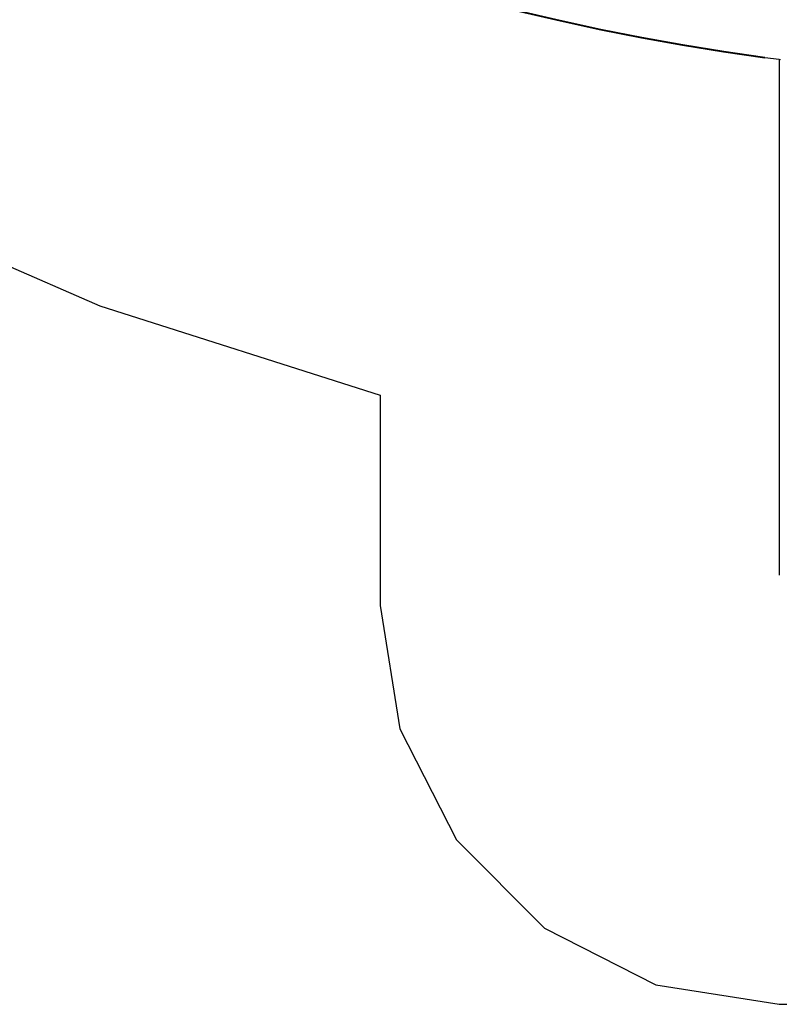
# Model space of a CAD drawing. Units: millimetres. Extents: x 1467 to 17512, y -626 to 11523.
# Drawn here: x 4615 to 7471, y -626 to 3078 of the extents above; entities that cross this region are included whole.
import ezdxf

# ---------------------------------------------------------------- set-up
doc = ezdxf.new("R2010")
doc.units = ezdxf.units.MM
doc.layers.add('зона', color=193, linetype='Continuous')
doc.layers.add('размеры', color=94, linetype='Continuous')
doc.dimstyles.get("Standard").update_dxf_attribs({"dimtxt": 1, "dimasz": 0.18, "dimexe": 0.18, "dimexo": 0.0625, "dimgap": 0.09, "dimtad": 0, "dimtih": 1, "dimtoh": 1, "dimdec": 0, "dimzin": 0, "dimdsep": 46, "dimtxsty": 'Standard', "dimcen": 0.09, "dimadec": 0, "dimazin": 0, "dimtfac": 1, "dimtdec": 4, "dimtofl": 0, "dimtmove": 0, "dimatfit": 3, "dimfxl": 1, "dimtolj": 1, "dimtzin": 0, "dimarcsym": 0})

# ---------------------------------------------------------------- blocks, each defined once
blk = doc.blocks.new('*D15')
at = {"layer": 'Defpoints', "color": 0}
for p in [(4492.1, 10003.2), (8642.8, -626), (17322.6, -626)]:
    blk.add_point(p, dxfattribs=at)
at = {"layer": 'размеры', "color": 0, "lineweight": -2}
for p, q in [((4498.3, 10003.2), (17340.6, 10003.2)), ((17322.6, 9985.2), (17322.6, 4747.6)), ((17322.6, -608), (17322.6, 4629.6)), ((8649, -626), (17340.6, -626))]:
    blk.add_line(p, q, dxfattribs=at)
at = {"layer": 'размеры', "color": 0}
for points in [[(17325.6, 9985.2), (17319.6, 9985.2), (17322.6, 10003.2)], [(17319.6, -608), (17325.6, -608), (17322.6, -626)]]:
    blk.add_solid(points, dxfattribs=at)
at = {"layer": 'размеры', "color": 0, "ltscale": 100, "insert": (17322.6, 4688.6), "char_height": 100, "attachment_point": 5}
blk.add_mtext('\\A1;10630', dxfattribs=at)
blk = doc.blocks.new('*D17')
at = {"layer": 'Defpoints', "color": 0}
for p in [(4959.8, 8094.6), (9745.1, 874), (16545.1, 874)]:
    blk.add_point(p, dxfattribs=at)
at = {"layer": 'размеры', "color": 0, "lineweight": -2}
for p, q in [((4966.1, 8094.6), (16563.1, 8094.6)), ((16545.1, 8076.6), (16545.1, 4543.3)), ((16545.1, 892), (16545.1, 4425.3)), ((9751.3, 874), (16563.1, 874))]:
    blk.add_line(p, q, dxfattribs=at)
at = {"layer": 'размеры', "color": 0}
for points in [[(16548.1, 8076.6), (16542.1, 8076.6), (16545.1, 8094.6)], [(16542.1, 892), (16548.1, 892), (16545.1, 874)]]:
    blk.add_solid(points, dxfattribs=at)
at = {"layer": 'размеры', "color": 0, "ltscale": 100, "insert": (16545.1, 4484.3), "char_height": 100, "attachment_point": 5}
blk.add_mtext('\\A1;7225', dxfattribs=at)

msp = doc.modelspace()

# ---------------------------------------------------------------- linework, layer by layer
for p, q in [((6495.7, 3111.6), (6647.8, 3076)), ((6494.8, 3109.2), (6647, 3073.5)), ((6647.8, 3076), (6800.6, 3042.9)), ((6647, 3073.5), (6799.9, 3040.5)), ((6799.9, 3040.5), (6953.3, 3010.1)), ((6800.6, 3042.9), (6954, 3012.6)), ((6953.3, 3010.1), (7107.3, 2982.4)), ((6954, 3012.6), (7108, 2984.8)), ((7107.3, 2982.4), (7261.8, 2957.3)), ((7108, 2984.8), (7262.4, 2959.8)), ((7261.8, 2957.3), (7416.8, 2934.9)), ((7262.4, 2959.8), (7417.3, 2937.4)), ((7470.5, 2928), (7416.8, 2934.9)), ((7470.5, 2928), (7470.5, 988.1)), ((7476.2, 2927.2), (7470.5, 2928))]:
    msp.add_line(p, q)
at = {"layer": 'зона'}
for p, q in [((3901.5, 2446.2), (4915.5, 2001.5)), ((4915.5, 2001.5), (5970.5, 1665.4)), ((5970.5, 1665.4), (5970.5, 874)), ((5970.5, 874), (6043.9, 410.5)), ((6043.9, 410.5), (6256.9, -7.7)), ((6256.9, -7.7), (6588.8, -339.5)), ((6588.8, -339.5), (7006.9, -552.6)), ((7006.9, -552.6), (7470.5, -626)), ((7470.5, -626), (9815.1, -626))]:
    msp.add_line(p, q, dxfattribs=at)

# ---------------------------------------------------------------- dimensions: what is measured, and where the dimension line sits
at = {"layer": 'размеры'}
for base, p1, p2, text, picture, middle in [((17322.6, -626), (4492.1, 10003.2), (8642.8, -626), '10630', '*D15', (17322.6, 4688.6)), ((16545.1, 874), (4959.8, 8094.6), (9745.1, 874), '7225', '*D17', (16545.1, 4484.3))]:
    dim = msp.add_linear_dim(base=base, p1=p1, p2=p2, angle=90, text=text, dimstyle='Standard', override={"dimscale": 100, "dimlfac": 1, "dimtxsty": 'Standard', "dimsah": 1, "dimtolj": 1}, dxfattribs=at)
    dim.commit()
    dim.dimension.update_dxf_attribs({"geometry": picture, "text_midpoint": middle})

doc.saveas('drawing.dxf')
